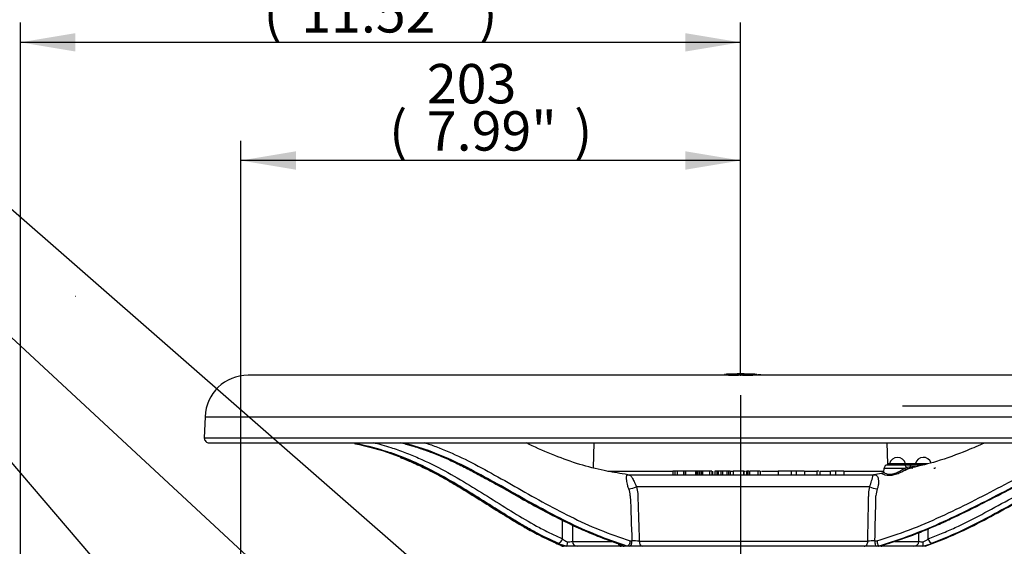
# Model space of a CAD drawing. Units: millimetres. Extents: x 0 to 594, y 0 to 420.
# Drawn here: x 298 to 378, y 216 to 259 of the extents above; entities that cross this region are included whole.
import ezdxf
from ezdxf import colors
from ezdxf.entities.mleader import LeaderData, LeaderLine
from ezdxf.enums import TextEntityAlignment as Align
from ezdxf.lldxf.tags import DXFTag
from ezdxf.math import Vec2, Vec3

# ---------------------------------------------------------------- set-up
doc = ezdxf.new("R2010")
doc.units = ezdxf.units.MM
for name, color, linetype in [('Default', 7, 'Continuous'), ('II2-04CAP-STD', 7, 'Continuous'), ('II2-04THW-STD', 7, 'Continuous'), ('PART5', 7, 'Continuous'), ('TSH-1', 7, 'Continuous')]:
    doc.layers.add(name, color=color, linetype=linetype)
doc.styles.add('SEACAD_Arial', font='arial.ttf')
tags = doc.linetypes.add('CENTER2', pattern=[28.575, 19.05, -3.175, 3.175, -3.175]).pattern_tags.tags
tags[10:11] = [DXFTag(74, 4), DXFTag(75, 0), DXFTag(340, '0'), DXFTag(46, 0.0), DXFTag(50, 0.0), DXFTag(44, 0.0), DXFTag(45, 0.0)]
tags[8:9] = [DXFTag(74, 4), DXFTag(75, 0), DXFTag(340, '0'), DXFTag(46, 0.0), DXFTag(50, 0.0), DXFTag(44, 0.0), DXFTag(45, 0.0)]
tags[6:7] = [DXFTag(74, 4), DXFTag(75, 0), DXFTag(340, '0'), DXFTag(46, 0.0), DXFTag(50, 0.0), DXFTag(44, 0.0), DXFTag(45, 0.0)]
tags[4:5] = [DXFTag(74, 4), DXFTag(75, 0), DXFTag(340, '0'), DXFTag(46, 0.0), DXFTag(50, 0.0), DXFTag(44, 0.0), DXFTag(45, 0.0)]
tags = doc.linetypes.add('HIDDEN2', pattern=[4.7625, 3.175, -1.5875]).pattern_tags.tags
tags[6:7] = [DXFTag(74, 4), DXFTag(75, 0), DXFTag(340, '0'), DXFTag(46, 0.0), DXFTag(50, 0.0), DXFTag(44, 0.0), DXFTag(45, 0.0)]
tags[4:5] = [DXFTag(74, 4), DXFTag(75, 0), DXFTag(340, '0'), DXFTag(46, 0.0), DXFTag(50, 0.0), DXFTag(44, 0.0), DXFTag(45, 0.0)]
doc.dimstyles.new('ISO-InstDr', dxfattribs={"dimtxt": 3.2, "dimasz": 4.48, "dimexe": 1.6, "dimexo": 1.6, "dimgap": 0.8, "dimtad": 1, "dimdec": 0, "dimlfac": 5, "dimzin": 0, "dimdsep": 46, "dimtxsty": 'SEACAD_Arial', "dimblk1": '_SE_FILLED', "dimblk2": '_SE_FILLED', "dimsah": 1, "dimcen": 1.6, "dimadec": 0, "dimazin": 0, "dimtfac": 0.5, "dimtofl": 0, "dimtmove": 0, "dimatfit": 3, "dimfxl": 1, "dimtzin": 0, "dimarcsym": 0})

# ---------------------------------------------------------------- blocks, each defined once
blk = doc.blocks.new('SEANNOT_GROUP98')
at = {"layer": 'Default', "color": 7, "linetype": 'CENTER2'}
blk.add_line((356.235, 228.648), (356.235, 88.823), dxfattribs=at)
blk = doc.blocks.new('SE5')
at = {"layer": 'II2-04CAP-STD', "color": 7, "linetype": 'Continuous'}
for p, q in [((356.239, 230.371), (356.239, 230.346)), ((356.239, 230.309), (356.239, 230.222))]:
    blk.add_line(p, q, dxfattribs=at)
for centre, radius, start, end in [((355.623, 234.548), 4.283, 260.57453, 278.26562), ((355.959, 219.425), 10.951, 95.27267, 95.4297), ((355.959, 219.425), 10.951, 94.55013, 94.9805), ((356.257, 206.854), 23.52, 90.05544, 92.84045), ((356.075, 219.31), 11.063, 89.1491, 94.38325), ((356.212, 206.854), 23.52, 87.14481, 89.94456), ((356.398, 219.273), 11.099, 86.17787, 90.81976), ((356.17, 194.438), 35.908, 88.48401, 89.88896), ((356.857, 234.524), 4.26, 261.6628, 279.45221), ((356.398, 219.273), 11.099, 85.60283, 86.17787), ((357.245, 230.24), 0.1, 87.46901, 105.9448), ((356.516, 219.459), 10.917, 84.53703, 85.42633), ((356.222, 206.936), 23.413, 85.75741, 86.15606)]:
    blk.add_arc(centre, radius, start, end, dxfattribs=at)
for centre, major_axis, ratio, start_param, end_param in [((357.59, 230.224), (0.1, 0.0002), 0.999567, 0.550629, 1.510103), ((357.785, 230.196), (-0.0067, -0.0998), 0.000173, 3.095151, 3.785163), ((357.946, 230.185), (-0.0074, -0.0997), 0.000176, 3.09519, 3.556776)]:
    blk.add_ellipse(centre, major_axis=major_axis, ratio=ratio, start_param=start_param, end_param=end_param, dxfattribs=at)
for points, knots in [([(356.239, 230.347), (356.137, 230.347), (356.035, 230.346), (355.882, 230.344), (355.831, 230.343), (355.729, 230.342), (355.678, 230.341), (355.577, 230.339), (355.526, 230.337), (355.452, 230.336), (355.428, 230.335), (355.38, 230.334), (355.357, 230.334), (355.317, 230.334), (355.298, 230.334), (355.276, 230.334), (355.27, 230.335), (355.259, 230.335), (355.253, 230.335), (355.241, 230.336), (355.237, 230.337), (355.233, 230.338), (355.232, 230.339), (355.23, 230.339), (355.229, 230.34), (355.229, 230.34)], [0, 0, 0, 0, 0.25, 0.25, 0.375, 0.375, 0.5, 0.5, 0.625, 0.625, 0.6875, 0.6875, 0.75, 0.75, 0.8125, 0.8125, 0.84375, 0.84375, 0.875, 0.875, 0.9375, 0.9375, 0.96875, 0.96875, 1, 1, 1, 1]), ([(357.249, 230.34), (357.249, 230.339), (357.249, 230.339), (357.247, 230.338), (357.246, 230.338), (357.242, 230.337), (357.238, 230.336), (357.222, 230.335), (357.21, 230.334), (357.182, 230.334), (357.164, 230.334), (357.124, 230.334), (357.103, 230.334), (357.056, 230.335), (357.031, 230.335), (356.957, 230.337), (356.905, 230.338), (356.803, 230.34), (356.752, 230.341), (356.65, 230.343), (356.598, 230.344), (356.445, 230.346), (356.342, 230.347), (356.239, 230.347)], [0, 0, 0, 0, 0.03125, 0.03125, 0.0625, 0.0625, 0.125, 0.125, 0.1875, 0.1875, 0.25, 0.25, 0.3125, 0.3125, 0.375, 0.375, 0.5, 0.5, 0.625, 0.625, 0.75, 0.75, 1, 1, 1, 1]), ([(357.22, 230.335), (357.22, 230.335), (357.214, 230.335), (357.179, 230.334), (357.144, 230.334), (357.12, 230.334)], [0.3711781, 0.3711781, 0.3711781, 0.3711781, 0.5461483, 0.7460372, 1, 1, 1, 1]), ([(357.791, 230.296), (357.791, 230.296), (357.769, 230.298), (357.719, 230.301), (357.665, 230.306), (357.64, 230.309), (357.632, 230.31)], [0, 0, 0, 0, 0.0014346, 0.1840224, 0.3672807, 0.5028412, 0.5028412, 0.5028412, 0.5028412])]:
    blk.add_open_spline(points, degree=3, knots=knots, dxfattribs=at)
at = {"layer": 'II2-04THW-STD', "color": 7, "linetype": 'Continuous'}
for p, q in [((396.235, 230.276), (316.235, 230.276)), ((312.737, 226.898), (312.677, 225.19)), ((312.737, 226.898), (399.733, 226.898)), ((312.677, 225.19), (399.792, 225.19)), ((313.077, 224.776), (318.679, 224.776)), ((318.679, 224.776), (318.798, 224.776)), ((318.798, 224.776), (323.496, 224.776)), ((323.496, 224.776), (323.654, 224.776)), ((323.655, 224.776), (323.654, 224.776)), ((323.655, 224.776), (393.428, 224.776)), ((324.866, 224.727), (324.952, 224.709)), ((329.062, 224.709), (328.997, 224.727)), ((344.323, 224.776), (344.252, 222.755)), ((368.206, 223.076), (368.146, 224.776)), ((328.976, 224.688), (329.033, 224.674)), ((345.45, 222.466), (350.741, 222.466)), ((350.883, 222.476), (350.741, 222.476)), ((350.741, 222.476), (350.741, 222.176)), ((351.079, 222.476), (350.883, 222.476)), ((350.883, 222.476), (350.883, 222.176)), ((351.586, 222.476), (351.079, 222.476)), ((351.079, 222.476), (351.079, 222.176)), ((351.636, 222.476), (351.586, 222.476)), ((351.586, 222.476), (351.586, 222.176)), ((351.636, 222.476), (351.636, 222.176)), ((351.754, 222.476), (351.636, 222.476)), ((352.581, 222.476), (351.754, 222.476)), ((351.754, 222.476), (351.754, 222.176)), ((352.621, 222.476), (352.581, 222.476)), ((352.581, 222.476), (352.581, 222.176)), ((352.621, 222.476), (352.621, 222.176)), ((352.668, 222.476), (352.621, 222.476)), ((352.708, 222.476), (352.668, 222.476)), ((352.668, 222.476), (352.668, 222.176)), ((352.708, 222.476), (352.708, 222.176)), ((352.854, 222.476), (352.708, 222.476)), ((352.894, 222.476), (352.854, 222.476)), ((352.854, 222.476), (352.854, 222.176)), ((353.044, 222.476), (352.894, 222.476)), ((352.894, 222.476), (352.894, 222.176)), ((353.148, 222.476), (353.044, 222.476)), ((353.044, 222.476), (353.044, 222.176)), ((353.705, 222.476), (353.148, 222.476)), ((353.148, 222.476), (353.148, 222.176)), ((353.894, 222.476), (353.705, 222.476)), ((353.705, 222.476), (353.705, 222.176)), ((353.894, 222.476), (353.894, 222.176)), ((353.982, 222.176), (353.982, 222.476)), ((354.3, 222.476), (354.154, 222.476)), ((354.154, 222.476), (354.154, 222.176)), ((354.402, 222.476), (354.3, 222.476)), ((354.3, 222.476), (354.3, 222.176)), ((354.633, 222.476), (354.402, 222.476)), ((354.402, 222.476), (354.402, 222.176)), ((354.768, 222.476), (354.633, 222.476)), ((354.633, 222.476), (354.633, 222.176)), ((355.108, 222.476), (354.768, 222.476)), ((354.768, 222.476), (354.768, 222.176)), ((355.255, 222.476), (355.108, 222.476)), ((355.108, 222.476), (355.108, 222.176)), ((355.375, 222.476), (355.255, 222.476)), ((355.255, 222.476), (355.255, 222.176)), ((355.375, 222.476), (355.375, 222.176)), ((355.375, 222.466), (355.624, 222.466)), ((356.489, 222.476), (355.624, 222.476)), ((355.624, 222.476), (355.624, 222.176)), ((356.467, 222.476), (356.467, 222.176)), ((356.467, 222.466), (356.629, 222.466)), ((356.489, 222.476), (356.489, 222.176)), ((356.489, 222.476), (356.489, 222.476)), ((356.489, 222.476), (356.489, 222.176)), ((356.815, 222.476), (356.715, 222.476)), ((356.715, 222.476), (356.715, 222.176)), ((356.967, 222.476), (356.815, 222.476)), ((356.815, 222.476), (356.815, 222.176)), ((356.967, 222.476), (356.967, 222.176)), ((357.641, 222.476), (357.01, 222.476)), ((357.832, 222.476), (357.641, 222.476)), ((357.641, 222.476), (357.641, 222.176)), ((357.668, 222.476), (357.668, 222.514)), ((357.832, 222.476), (357.832, 222.176)), ((357.923, 222.466), (359.228, 222.466)), ((359.299, 222.514), (359.299, 222.176)), ((360.379, 222.476), (359.299, 222.476)), ((360.753, 222.476), (360.378, 222.476)), ((360.379, 222.176), (360.379, 222.514)), ((361.429, 222.476), (360.753, 222.476)), ((360.753, 222.476), (360.753, 222.176)), ((361.32, 222.514), (361.32, 222.476)), ((361.429, 222.476), (361.429, 222.176)), ((361.484, 222.476), (362.467, 222.476)), ((362.595, 222.476), (362.421, 222.476)), ((362.467, 222.176), (362.467, 222.514)), ((362.684, 222.476), (363.539, 222.476)), ((362.684, 222.476), (362.684, 222.176)), ((363.539, 222.176), (363.539, 222.514)), ((363.936, 222.476), (363.577, 222.476)), ((364.628, 222.476), (363.936, 222.476)), ((363.936, 222.476), (363.936, 222.176)), ((364.628, 222.476), (364.628, 222.176)), ((364.628, 222.466), (367.859, 222.466)), ((367.88, 222.702), (367.854, 222.409)), ((369.539, 222.702), (367.88, 222.702)), ((368.181, 222.976), (368.179, 222.976)), ((369.642, 223.076), (368.18, 223.076)), ((368.18, 223.076), (368.18, 222.976)), ((369.642, 222.976), (368.181, 222.976)), ((369.539, 222.702), (369.701, 222.761)), ((369.622, 223.096), (369.667, 223.096)), ((371.435, 223.076), (369.642, 223.076)), ((369.642, 223.076), (369.642, 222.976)), ((371.025, 222.976), (369.642, 222.976)), ((369.667, 223.096), (369.667, 223.076)), ((369.667, 223.096), (370.658, 223.096)), ((369.852, 222.66), (369.673, 222.575)), ((370.658, 223.096), (370.658, 223.076)), ((370.658, 223.096), (370.933, 223.096)), ((370.933, 223.096), (370.933, 223.076)), ((371.928, 222.729), (371.97, 222.723)), ((371.997, 222.761), (372.028, 222.702)), ((347.18, 222.176), (366.994, 222.176)), ((366.993, 222.176), (367.021, 222.176)), ((367.786, 222.305), (367.08, 222.186)), ((366.727, 221.211), (347.776, 221.211)), ((342.581, 216.762), (345.787, 216.762)), ((347.256, 216.806), (347.411, 216.806)), ((348.01, 216.79), (366.56, 216.79)), ((367.142, 216.806), (367.308, 216.806)), ((368.75, 216.762), (370.707, 216.762)), ((341.844, 216.377), (341.857, 216.376)), ((342.11, 216.376), (341.857, 216.376)), ((342.949, 216.376), (342.11, 216.376)), ((346.53, 216.376), (342.949, 216.376)), ((346.687, 216.376), (346.53, 216.376)), ((346.766, 216.376), (346.778, 216.376)), ((347.026, 216.376), (346.77, 216.376)), ((347.026, 216.376), (347.036, 216.377)), ((347.236, 216.376), (347.026, 216.376)), ((348.233, 216.376), (347.236, 216.376)), ((366.281, 216.376), (348.233, 216.376)), ((367.249, 216.376), (366.281, 216.376)), ((367.475, 216.376), (367.249, 216.376)), ((367.468, 216.377), (367.475, 216.376)), ((367.661, 216.376), (367.475, 216.376)), ((370.316, 216.376), (367.719, 216.376)), ((370.046, 216.362), (370.046, 216.376)), ((371.041, 216.376), (370.316, 216.376)), ((371.224, 216.376), (371.041, 216.376)), ((371.224, 216.376), (371.234, 216.377))]:
    blk.add_line(p, q, dxfattribs=at)
for centre, radius, start, end in [((316.235, 226.776), 3.5, 90, 178), ((313.077, 225.176), 0.4, 178, 270), ((325.631, 227.43), 2.786, 252.14607, 259.98041), ((327.659, 219.25), 5.605, 75.93978, 80.49864), ((368.98, 222.94), 0.66, 11.89159, 168.10841), ((371.081, 222.94), 0.66, 18.75262, 166.32798), ((367.717, 222.419), 0.137, 285.68748, 358.09302), ((368.179, 222.676), 0.3, 90, 175), ((370.082, 221.324), 1.487, 89.53467, 104.82044), ((370.168, 221.937), 0.788, 94.19887, 113.62198), ((370.958, 207.195), 15.64, 91.97556, 93.16836), ((371.913, 195.748), 27.036, 93.56284, 93.82486), ((371.73, 222.676), 0.3, 6.98586, 13.1417), ((347.19, 222.776), 0.6, 261.08207, 269.99482), ((360.054, 223.605), 7.089, 340.26825, 348.37469), ((366.961, 222.774), 0.598, 272.24506, 278.18014), ((345.299, 220.327), 1.983, 4.51268, 20.68913), ((369.431, 220.332), 2.205, 161.6128, 176.06947), ((2333.407, 292.2), 1987.426, 182.067973, 182.174042), ((-1619.416, 267.2), 1987.197, 358.546879, 358.652923), ((-2638.578, 256.161), 3010.307, 359.254111, 359.270032), ((342.727, 218.088), 1.467, 229.47187, 247.06685), ((344.331, 216.425), 2.198, 171.84289, 181.0995), ((342.195, 219.667), 2.93, 269.24157, 277.5761), ((347.369, 204.168), 12.639, 87.09189, 89.80855), ((367.143, 206.338), 10.468, 90.00742, 93.19163), ((281.53, 219.864), 89.231, 358.00768, 358.47443), ((371.007, 218.456), 1.72, 259.95043, 272.0527), ((370.217, 218.664), 2.107, 293.84999, 306.62032), ((343.069, 220.529), 4.25, 246.83653, 257.29796), ((341.849, 216.776), 0.4, 227.55513, 270), ((345.734, 214.976), 1.712, 55.26323, 73.97761), ((346.787, 216.753), 0.378, 225.82017, 258.20263), ((346.776, 216.704), 0.328, 258.34884, 269.02725), ((367.651, 216.644), 0.267, 271.9761, 283.01212), ((369.461, 212.836), 3.955, 106.82089, 116.24957), ((367.622, 216.733), 0.361, 284.30705, 299.76711), ((369.398, 213.094), 3.687, 106.84039, 115.63531), ((369.5, 222.73), 6.529, 283.56072, 290.67992)]:
    blk.add_arc(centre, radius, start, end, dxfattribs=at)
for centre, major_axis, ratio, start_param, end_param in [((325.212, 225.08), (-0.085, -0.391), 0.444928, 0.105186, 0.783631), ((329.054, 225.12), (0.111, 0.384), 0.741215, 3.327308, 3.857873), ((329.119, 225.102), (0.103, 0.387), 0.676322, 3.311747, 3.912894), ((329.079, 225.08), (0.103, 0.386), 0.676393, 3.150611, 3.311903), ((369.475, 222.676), (0, 0.3), 0.787388, 5.000075, 6.283185), ((369.632, 222.715), (-0.068, 0.134), 0.603517, 1.368963, 2.84246), ((369.815, 222.804), (-0.06, 0.137), 0.806164, 1.526914, 2.941037), ((369.873, 222.676), (0, 0.3), 0.821674, 5.17742, 6.283185), ((370.204, 222.878), (-0.009, 0.15), 0.830906, 1.984682, 3.11038), ((371.952, 222.878), (0.019, 0.149), 0.96192, 3.107782, 3.476849), ((347.18, 222.776), (0, 0.6), 0.984591, 2.972464, 3.141593), ((366.994, 222.776), (0, 0.6), 0.936236, 3.141593, 3.310722), ((347.43, 221.232), (-0.576, -0.169), 0.23404, 1.003507, 2.146601), ((367.157, 221.232), (0.583, -0.142), 0.28005, 3.953424, 5.096518), ((341.497, 217.002), (-0.164, -0.365), 0.678962, 0.241616, 1.789994), ((342.949, 216.776), (0, -0.4), 0.92171, 4.747296, 6.283185), ((347.236, 216.776), (0, 0.4), 0.441209, 3.141593, 4.787874), ((348.233, 216.776), (0, 0.4), 0.556234, 1.53589, 3.141593), ((366.281, 216.776), (0, 0.4), 0.698346, 3.141593, 4.747296), ((367.249, 216.776), (0, 0.4), 0.270355, 1.495232, 3.141593), ((370.316, 216.776), (0, -0.4), 0.976956, 0, 1.53589), ((371.694, 217.002), (0.144, -0.373), 0.545626, 4.582447, 6.130936), ((346.306, 217.002), (0.132, 0.378), 0.404397, 3.135782, 3.336787), ((346.53, 216.776), (0, -0.4), 0.673324, 5.249324, 6.283185), ((367.719, 216.776), (0, -0.4), 0.796769, 0, 0.6779), ((368.205, 217.002), (-0.124, 0.38), 0.240305, 3.008294, 3.141231)]:
    blk.add_ellipse(centre, major_axis=major_axis, ratio=ratio, start_param=start_param, end_param=end_param, dxfattribs=at)
for points, knots in [([(326.386, 224.81), (326.871, 224.688), (327.347, 224.553), (328.206, 224.281), (328.59, 224.146), (329.346, 223.858), (329.717, 223.704), (331.542, 222.898), (332.906, 222.13), (335.529, 220.542), (336.789, 219.721), (338.662, 218.586), (339.283, 218.224), (340.216, 217.723), (340.528, 217.564), (341.151, 217.259), (341.462, 217.113), (341.774, 216.973)], [0.05055, 0.05055, 0.05055, 0.05055, 0.125, 0.125, 0.1875, 0.1875, 0.25, 0.25, 0.5, 0.5, 0.75, 0.75, 0.875, 0.875, 0.9375, 0.9375, 1, 1, 1, 1]), ([(330.554, 224.797), (330.862, 224.698), (331.17, 224.592), (332.181, 224.215), (332.883, 223.908), (335.001, 222.885), (336.428, 222.072), (339.359, 220.405), (340.86, 219.553), (343.191, 218.403), (343.982, 218.04), (345.598, 217.382), (346.423, 217.084), (347.256, 216.806)], [0.0697269, 0.0697269, 0.0697269, 0.0697269, 0.125, 0.125, 0.25, 0.25, 0.5, 0.5, 0.75, 0.75, 0.875, 0.875, 1, 1, 1, 1]), ([(347.081, 222.185), (346.457, 222.285), (345.324, 222.473), (343.373, 222.933), (341.353, 223.63), (339.831, 224.291), (338.983, 224.691), (338.821, 224.769)], [0, 0, 0, 0, 0.0727018, 0.1565889, 0.2454861, 0.3397991, 0.3622137, 0.3622137, 0.3622137, 0.3622137]), ([(367.308, 216.806), (368.198, 217.084), (369.08, 217.382), (370.812, 218.04), (371.662, 218.403), (374.174, 219.553), (375.802, 220.405), (379.013, 222.072), (380.594, 222.885), (382.973, 223.908), (383.767, 224.215), (384.92, 224.592), (385.274, 224.698), (385.626, 224.797)], [0, 0, 0, 0, 0.125, 0.125, 0.25, 0.25, 0.5, 0.5, 0.75, 0.75, 0.875, 0.875, 0.9302743, 0.9302743, 0.9302743, 0.9302743]), ([(376.07, 224.764), (375.596, 224.556), (374.309, 224.011), (372.296, 223.261), (370.863, 222.92), (370.118, 222.746)], [0.726271, 0.726271, 0.726271, 0.726271, 0.7943356, 0.9095246, 1, 1, 1, 1]), ([(371.473, 216.973), (371.838, 217.114), (372.203, 217.26), (372.929, 217.565), (373.292, 217.725), (374.376, 218.226), (375.096, 218.588), (377.257, 219.725), (378.699, 220.548), (381.678, 222.145), (383.206, 222.915), (385.213, 223.717), (385.619, 223.87), (386.442, 224.156), (386.859, 224.289), (387.704, 224.536), (388.132, 224.649), (388.564, 224.754)], [0, 0, 0, 0, 0.0625, 0.0625, 0.125, 0.125, 0.25, 0.25, 0.5, 0.5, 0.75, 0.75, 0.8125, 0.8125, 0.875, 0.875, 0.937397, 0.937397, 0.937397, 0.937397]), ([(324.952, 224.709), (325.803, 224.525), (326.64, 224.308), (327.855, 223.917), (328.251, 223.775), (328.64, 223.623)], [0, 0, 0, 0, 0.125, 0.125, 0.1873032, 0.1873032, 0.1873032, 0.1873032]), ([(341.397, 216.622), (340.778, 216.9), (340.16, 217.2), (339.235, 217.695), (338.927, 217.868), (338.311, 218.224), (338.003, 218.407), (336.458, 219.346), (335.214, 220.163), (333.269, 221.355), (332.607, 221.747), (331.246, 222.495), (330.546, 222.851), (329.457, 223.34), (329.087, 223.495), (328.333, 223.787), (327.948, 223.923), (326.771, 224.3), (325.966, 224.509), (325.146, 224.687)], [0, 0, 0, 0, 0.125, 0.125, 0.1875, 0.1875, 0.25, 0.25, 0.5, 0.5, 0.625, 0.625, 0.75, 0.75, 0.8125, 0.8125, 0.875, 0.875, 1, 1, 1, 1]), ([(329.021, 224.687), (329.69, 224.507), (330.362, 224.297), (331.372, 223.922), (331.709, 223.787), (332.385, 223.497), (332.723, 223.343), (333.743, 222.856), (334.427, 222.501), (335.807, 221.755), (336.504, 221.363), (338.62, 220.171), (340.065, 219.352), (342.31, 218.223), (343.071, 217.863), (344.619, 217.201), (345.408, 216.9), (346.206, 216.622)], [0, 0, 0, 0, 0.125, 0.125, 0.1875, 0.1875, 0.25, 0.25, 0.375, 0.375, 0.5, 0.5, 0.75, 0.75, 0.875, 0.875, 1, 1, 1, 1]), ([(329.033, 224.674), (329.076, 224.663), (329.439, 224.573), (330.176, 224.344), (331.189, 223.991), (332.204, 223.571), (333.257, 223.082), (334.361, 222.522), (335.568, 221.87), (336.919, 221.113), (338.459, 220.241), (340.095, 219.337), (341.705, 218.502), (343.192, 217.793), (344.628, 217.191), (345.656, 216.8), (346.157, 216.634), (346.182, 216.626)], [0, 0, 0, 0, 0.007498, 0.074087, 0.135328, 0.200004, 0.262771, 0.32943, 0.401548, 0.481101, 0.570862, 0.673049, 0.763503, 0.842672, 0.91766, 0.996467, 1, 1, 1, 1]), ([(347.036, 216.377), (346.198, 216.655), (345.368, 216.954), (343.742, 217.612), (342.945, 217.974), (340.597, 219.122), (339.083, 219.973), (336.128, 221.639), (334.689, 222.453), (332.558, 223.477), (331.853, 223.785), (330.446, 224.308), (329.75, 224.525), (329.062, 224.709)], [0, 0, 0, 0, 0.125, 0.125, 0.25, 0.25, 0.5, 0.5, 0.75, 0.75, 0.875, 0.875, 1, 1, 1, 1]), ([(387.246, 224.709), (386.45, 224.525), (385.649, 224.308), (384.043, 223.785), (383.244, 223.477), (380.851, 222.453), (379.258, 221.639), (376.021, 219.973), (374.38, 219.122), (371.849, 217.974), (370.994, 217.612), (369.25, 216.954), (368.363, 216.655), (367.468, 216.377)], [0, 0, 0, 0, 0.125, 0.125, 0.25, 0.25, 0.5, 0.5, 0.75, 0.75, 0.875, 0.875, 1, 1, 1, 1]), ([(368.316, 216.622), (369.168, 216.9), (370.011, 217.2), (371.255, 217.695), (371.666, 217.868), (372.484, 218.224), (372.89, 218.407), (374.904, 219.346), (376.469, 220.163), (378.788, 221.355), (379.556, 221.747), (381.09, 222.495), (381.855, 222.851), (383.006, 223.34), (383.39, 223.495), (384.161, 223.787), (384.547, 223.923), (385.709, 224.3), (386.48, 224.509), (387.247, 224.687)], [0, 0, 0, 0, 0.125, 0.125, 0.1875, 0.1875, 0.25, 0.25, 0.5, 0.5, 0.625, 0.625, 0.75, 0.75, 0.8125, 0.8125, 0.875, 0.875, 1, 1, 1, 1]), ([(371.234, 216.377), (371.991, 216.655), (372.746, 216.954), (374.245, 217.612), (374.988, 217.974), (377.214, 219.122), (378.697, 219.973), (381.748, 221.639), (383.312, 222.453), (385.796, 223.477), (386.648, 223.785), (388.41, 224.308), (389.314, 224.525), (390.228, 224.709)], [0, 0, 0, 0, 0.125, 0.125, 0.25, 0.25, 0.5, 0.5, 0.75, 0.75, 0.875, 0.875, 1, 1, 1, 1]), ([(390.058, 224.687), (389.167, 224.507), (388.296, 224.297), (387.027, 223.922), (386.611, 223.787), (385.792, 223.497), (385.388, 223.343), (384.194, 222.856), (383.42, 222.501), (381.903, 221.755), (381.161, 221.363), (378.963, 220.171), (377.538, 219.352), (375.398, 218.223), (374.684, 217.863), (373.25, 217.201), (372.529, 216.9), (371.805, 216.622)], [0, 0, 0, 0, 0.125, 0.125, 0.1875, 0.1875, 0.25, 0.25, 0.375, 0.375, 0.5, 0.5, 0.75, 0.75, 0.875, 0.875, 1, 1, 1, 1]), ([(328.582, 223.596), (328.936, 223.455), (329.631, 223.177), (330.804, 222.624), (332.048, 221.973), (333.324, 221.231), (334.719, 220.367), (336.162, 219.452), (337.576, 218.571), (338.836, 217.831), (340.017, 217.199), (341.012, 216.724), (341.567, 216.485), (341.78, 216.394)], [0, 0, 0, 0, 0.064159, 0.149013, 0.238105, 0.332085, 0.432184, 0.557633, 0.67041, 0.769279, 0.858555, 0.954028, 1, 1, 1, 1]), ([(328.64, 223.623), (329.031, 223.47), (329.415, 223.307), (331.296, 222.453), (332.696, 221.639), (335.394, 219.973), (336.69, 219.122), (338.619, 217.974), (339.26, 217.612), (340.549, 216.954), (341.197, 216.655), (341.844, 216.377)], [0.1873032, 0.1873032, 0.1873032, 0.1873032, 0.25, 0.25, 0.5, 0.5, 0.75, 0.75, 0.875, 0.875, 1, 1, 1, 1]), ([(369.673, 222.575), (369.564, 222.523), (369.448, 222.463), (369.196, 222.343), (369.062, 222.283), (368.789, 222.186), (368.646, 222.148), (368.372, 222.112), (368.244, 222.113), (367.913, 222.156), (367.768, 222.229), (367.729, 222.275), (367.73, 222.281), (367.74, 222.284)], [0, 0, 0, 0, 0.125, 0.125, 0.25, 0.25, 0.375, 0.375, 0.5, 0.5, 0.75, 0.75, 0.8218287, 0.8218287, 0.8218287, 0.8218287]), ([(367.854, 222.408), (367.854, 222.405), (367.855, 222.401), (367.878, 222.359), (367.994, 222.28), (368.281, 222.226), (368.397, 222.221), (368.644, 222.258), (368.772, 222.299), (369.014, 222.402), (369.131, 222.464), (369.347, 222.588), (369.447, 222.649), (369.539, 222.702)], [0.222017, 0.222017, 0.222017, 0.222017, 0.25, 0.25, 0.5, 0.5, 0.625, 0.625, 0.75, 0.75, 0.875, 0.875, 1, 1, 1, 1]), ([(347.154, 221.028), (347.12, 221.117), (347.092, 221.205), (347.046, 221.375), (347.028, 221.458), (346.999, 221.61), (346.99, 221.679), (346.98, 221.773), (346.978, 221.803), (346.974, 221.859), (346.973, 221.886), (346.972, 221.96), (346.974, 222.001), (346.981, 222.072), (346.987, 222.101), (347.003, 222.146), (347.012, 222.162), (347.031, 222.177), (347.038, 222.181), (347.056, 222.185), (347.066, 222.186), (347.081, 222.185)], [0, 0, 0, 0, 0.125, 0.125, 0.25, 0.25, 0.375, 0.375, 0.4375, 0.4375, 0.5, 0.5, 0.625, 0.625, 0.75, 0.75, 0.875, 0.875, 0.9375, 0.9375, 1, 1, 1, 1]), ([(347.18, 222.176), (347.183, 222.176), (347.19, 222.175), (347.206, 222.169), (347.215, 222.166), (347.243, 222.151), (347.265, 222.137), (347.309, 222.099), (347.332, 222.075), (347.379, 222.018), (347.402, 221.984), (347.452, 221.905), (347.478, 221.86), (347.53, 221.759), (347.557, 221.703), (347.599, 221.61), (347.614, 221.577), (347.644, 221.509), (347.659, 221.475), (347.706, 221.367), (347.739, 221.291), (347.776, 221.211)], [0, 0, 0, 0, 0.0625, 0.0625, 0.125, 0.125, 0.25, 0.25, 0.375, 0.375, 0.5, 0.5, 0.625, 0.625, 0.75, 0.75, 0.8125, 0.8125, 0.875, 0.875, 1, 1, 1, 1]), ([(367.05, 222.182), (367.048, 222.182), (367.047, 222.182), (367.043, 222.182), (367.043, 222.182), (367.052, 222.183), (367.068, 222.184), (367.089, 222.185)], [0.1783761, 0.1783761, 0.1783761, 0.1783761, 0.25, 0.25, 0.5, 0.5, 1, 1, 1, 1]), ([(367.089, 222.185), (367.112, 222.186), (367.131, 222.185), (367.165, 222.181), (367.181, 222.177), (367.226, 222.162), (367.253, 222.145), (367.302, 222.1), (367.324, 222.072), (367.364, 222), (367.382, 221.958), (367.403, 221.885), (367.41, 221.858), (367.42, 221.802), (367.425, 221.772), (367.435, 221.677), (367.437, 221.608), (367.432, 221.494), (367.429, 221.454), (367.42, 221.373), (367.414, 221.331), (367.39, 221.204), (367.368, 221.117), (367.339, 221.028)], [0, 0, 0, 0, 0.0625, 0.0625, 0.125, 0.125, 0.25, 0.25, 0.375, 0.375, 0.5, 0.5, 0.5625, 0.5625, 0.625, 0.625, 0.75, 0.75, 0.8125, 0.8125, 0.875, 0.875, 1, 1, 1, 1]), ([(367.74, 222.284), (367.748, 222.287), (367.761, 222.287), (367.78, 222.286), (367.782, 222.286), (367.783, 222.286)], [0.82182871, 0.82182871, 0.82182871, 0.82182871, 0.875, 0.875, 0.87845358, 0.87845358, 0.87845358, 0.87845358]), ([(347.776, 221.211), (347.826, 221.034), (347.859, 220.854), (347.88, 220.625), (347.883, 220.579), (347.886, 220.487), (347.888, 220.441), (347.892, 220.302), (347.895, 220.21), (347.91, 219.748), (347.923, 219.378), (347.96, 218.269), (347.985, 217.53), (348.01, 216.79)], [0, 0, 0, 0, 0.125, 0.125, 0.15625, 0.15625, 0.1875, 0.1875, 0.25, 0.25, 0.5, 0.5, 1, 1, 1, 1]), ([(366.56, 216.79), (366.576, 217.53), (366.592, 218.269), (366.616, 219.378), (366.624, 219.748), (366.633, 220.21), (366.635, 220.302), (366.638, 220.441), (366.638, 220.487), (366.641, 220.579), (366.643, 220.625), (366.659, 220.854), (366.686, 221.034), (366.727, 221.211)], [0, 0, 0, 0, 0.5, 0.5, 0.75, 0.75, 0.8125, 0.8125, 0.84375, 0.84375, 0.875, 0.875, 1, 1, 1, 1]), ([(347.256, 216.806), (347.251, 216.754), (347.241, 216.699), (347.213, 216.599), (347.195, 216.552), (347.165, 216.493), (347.154, 216.474), (347.131, 216.442), (347.12, 216.428), (347.096, 216.405), (347.084, 216.395), (347.06, 216.382), (347.048, 216.378), (347.036, 216.377)], [0, 0, 0, 0, 0.25, 0.25, 0.5, 0.5, 0.625, 0.625, 0.75, 0.75, 0.875, 0.875, 1, 1, 1, 1]), ([(367.308, 216.806), (367.315, 216.754), (367.324, 216.699), (367.347, 216.599), (367.361, 216.552), (367.383, 216.493), (367.391, 216.474), (367.406, 216.442), (367.414, 216.428), (367.43, 216.405), (367.438, 216.395), (367.453, 216.382), (367.461, 216.378), (367.468, 216.377)], [0, 0, 0, 0, 0.25, 0.25, 0.5, 0.5, 0.625, 0.625, 0.75, 0.75, 0.875, 0.875, 1, 1, 1, 1]), ([(371.031, 216.383), (371.04, 216.391), (371.048, 216.405), (371.061, 216.447), (371.067, 216.474), (371.073, 216.538), (371.075, 216.574), (371.075, 216.652), (371.072, 216.695), (371.069, 216.737)], [0, 0, 0, 0, 0.25, 0.25, 0.5, 0.5, 0.75, 0.75, 1, 1, 1, 1]), ([(341.844, 216.377), (341.825, 216.378), (341.807, 216.382), (341.786, 216.39), (341.783, 216.391), (341.779, 216.393)], [0, 0, 0, 0, 0.125, 0.125, 0.1491339, 0.1491339, 0.1491339, 0.1491339]), ([(346.173, 216.625), (346.187, 216.62), (346.269, 216.592), (346.397, 216.541), (346.502, 216.49), (346.535, 216.471), (346.539, 216.467), (346.539, 216.467)], [0, 0, 0, 0, 0.0561901, 0.3907471, 0.6505138, 0.8230637, 0.872363, 0.872363, 0.872363, 0.872363])]:
    blk.add_open_spline(points, degree=3, knots=knots, dxfattribs=at)
for points in [[(347.081, 222.185), (347.089, 222.184), (347.096, 222.184), (347.099, 222.183)], [(341.774, 216.973), (341.777, 217.473), (341.779, 217.974), (341.782, 218.474)], [(342.585, 218.094), (342.583, 217.65), (342.582, 217.206), (342.581, 216.762)], [(342.11, 216.376), (342.125, 216.376), (342.135, 216.378), (342.134, 216.383)], [(371.031, 216.383), (371.025, 216.378), (371.03, 216.376), (371.041, 216.376)]]:
    blk.add_open_spline(points, degree=3, dxfattribs=at)
at = {"layer": 'PART5', "color": 7, "linetype": 'HIDDEN2'}
blk.add_line((302.182, 236.7), (302.207, 236.7), dxfattribs=at)
blk = doc.blocks.new('DMBLK422')
at = {"layer": 'Default', "linetype": 'Continuous'}
for points in [[(428.131, 225.796), (427.384, 230.276), (426.638, 225.796)], [(428.131, 176.456), (426.638, 176.456), (427.384, 171.976)]]:
    blk.add_hatch(color=7, dxfattribs=at).paths.add_polyline_path(points)
at = {"layer": 'Default', "color": 7, "linetype": 'Continuous'}
for p, q in [((397.835, 230.276), (428.984, 230.276)), ((427.384, 171.976), (427.384, 230.276)), ((375.735, 171.976), (428.984, 171.976))]:
    blk.add_line(p, q, dxfattribs=at)
at = {"layer": 'Default', "color": 7, "linetype": 'Continuous', "style": 'SEACAD_Arial'}
for s, p in [(')', (423.384, 209.161)), ('11.48"', (423.384, 194.691)), ('292', (419.544, 194.691)), ('(', (423.384, 191.631))]:
    blk.add_text(s, height=3.2, rotation=90, dxfattribs=at).set_placement(p, align=Align.TOP_LEFT)
blk = doc.blocks.new('_SE_FILLED')
at = {"color": 0}
blk.add_line((0, 0), (-1, 0), dxfattribs=at)
blk.add_solid([(0, 0), (-1, -0.1665), (-1, 0.1665), (0, 0)], dxfattribs=at)
blk = doc.blocks.new('DMBLK431')
at = {"layer": 'Default', "linetype": 'Continuous'}
for points in [[(302.215, 258.069), (297.735, 257.322), (302.215, 256.575)], [(351.755, 258.069), (351.755, 256.575), (356.235, 257.322)]]:
    blk.add_hatch(color=7, dxfattribs=at).paths.add_polyline_path(points)
at = {"layer": 'Default', "color": 7, "linetype": 'Continuous'}
for p, q in [((297.735, 214.176), (297.735, 258.922)), ((356.235, 230.248), (356.235, 258.922)), ((356.235, 257.322), (297.735, 257.322))]:
    blk.add_line(p, q, dxfattribs=at)
at = {"layer": 'Default', "color": 7, "linetype": 'Continuous', "style": 'SEACAD_Arial'}
for s, p in [('293', (320.55, 265.162)), ('(', (317.489, 261.322)), (')', (335.019, 261.322)), ('11.52"', (320.55, 261.322))]:
    blk.add_text(s, height=3.2, dxfattribs=at).set_placement(p, align=Align.TOP_LEFT)
blk = doc.blocks.new('DMBLK432')
at = {"layer": 'Default', "linetype": 'Continuous'}
for points in [[(320.115, 248.469), (315.635, 247.722), (320.115, 246.975)], [(351.755, 248.469), (351.755, 246.975), (356.235, 247.722)]]:
    blk.add_hatch(color=7, dxfattribs=at).paths.add_polyline_path(points)
at = {"layer": 'Default', "color": 7, "linetype": 'Continuous'}
for p, q in [((315.635, 174.376), (315.635, 249.322)), ((356.235, 230.248), (356.235, 249.322)), ((356.235, 247.722), (315.635, 247.722))]:
    blk.add_line(p, q, dxfattribs=at)
at = {"layer": 'Default', "color": 7, "linetype": 'Continuous', "style": 'SEACAD_Arial'}
for s, p in [('203', (330.752, 255.562)), ('(', (327.691, 251.722)), (')', (342.717, 251.722)), ('7.99"', (330.752, 251.722))]:
    blk.add_text(s, height=3.2, dxfattribs=at).set_placement(p, align=Align.TOP_LEFT)
blk = doc.blocks.new('DMBLK434')
at = {"layer": 'Default', "linetype": 'Continuous'}
for points in [[(418.531, 223.296), (417.784, 227.776), (417.038, 223.296)], [(418.531, 176.456), (417.038, 176.456), (417.784, 171.976)]]:
    blk.add_hatch(color=7, dxfattribs=at).paths.add_polyline_path(points)
at = {"layer": 'Default', "color": 7, "linetype": 'Continuous'}
for p, q in [((369.391, 227.776), (419.384, 227.776)), ((417.784, 171.976), (417.784, 227.776)), ((375.735, 171.976), (419.384, 171.976))]:
    blk.add_line(p, q, dxfattribs=at)
at = {"layer": 'Default', "color": 7, "linetype": 'Continuous', "style": 'SEACAD_Arial'}
for s, p in [(')', (413.784, 207.911)), ('10.98"', (413.784, 193.441)), ('279', (409.944, 193.441)), ('(', (413.784, 190.381))]:
    blk.add_text(s, height=3.2, rotation=90, dxfattribs=at).set_placement(p, align=Align.TOP_LEFT)

msp = doc.modelspace()

# ---------------------------------------------------------------- block references
at = {"layer": 'Default'}
msp.add_blockref('SEANNOT_GROUP98', (0, 0), dxfattribs=at)
at = {"layer": 'TSH-1'}
msp.add_blockref('SE5', (0, 0), dxfattribs=at)

# ---------------------------------------------------------------- dimensions: what is measured, and where the dimension line sits
at = {"layer": 'Default', "color": 7, "linetype": 'Continuous'}
for base, p1, p2, picture, middle in [((297.734702114, 257.322156421), (356.234702114, 228.648397691), (297.734702114, 212.576249453), 'DMBLK431', (326.984702441, 257.322156421)), ((315.635, 247.722), (356.235, 228.648), (315.635, 172.776), 'DMBLK432', (335.935, 247.722))]:
    dim = msp.add_linear_dim(base=base, p1=p1, p2=p2, text='\\A1;<>', dimstyle='ISO-InstDr', override={"dimpost": '\\X'}, dxfattribs=at)
    dim.commit()
    dim.dimension.update_dxf_attribs({"geometry": picture, "text_midpoint": middle, "dimtype": 160})
for base, p1, p2, picture, middle in [((427.384180454, 230.276249452), (374.134702113, 171.976249453), (396.234702114, 230.276249452), 'DMBLK422', (427.384180454, 201.126249295)), ((417.784, 227.776), (374.135, 171.976), (367.791, 227.776), 'DMBLK434', (417.784, 199.876))]:
    dim = msp.add_linear_dim(base=base, p1=p1, p2=p2, angle=90, text='\\A1;<>', dimstyle='ISO-InstDr', override={"dimpost": '\\X'}, dxfattribs=at)
    dim.commit()
    dim.dimension.update_dxf_attribs({"geometry": picture, "text_midpoint": middle, "dimtype": 160})

# ---------------------------------------------------------------- leaders
ml = msp.add_multileader_mtext('Standard', dxfattribs=at)
ml.set_content('{\\pxsm0.9;\\fArial|b0||i0||c0|p34;\\W1.;DISPLAY WINDOW\\P}', color=256)
ml.set_leader_properties()
ml.build(insert=Vec2(0, 0))
ml.multileader.update_dxf_attribs({"dogleg_length": 10.417, "arrow_head_size": 4.48})
ctx = ml.context
ctx.base_point, ctx.char_height, ctx.arrow_head_size, ctx.landing_gap_size = Vec3(240.175, 247.638), 3.2, 4.48, 1.12
notes = []
notes.append((ctx, [(0, (1, 1, 0), (293.027, 247.238), (-1, 0), 10.417, [(0, [(341.691, 204.67)], 0, [])])]))
ctx.mtext.insert = Vec3(242.175, 248.866)
ml = msp.add_multileader_mtext('Standard', dxfattribs=at)
ml.set_content('{\\pxsm0.9;\\fArial|b0||i0||c0|p34;\\W1.;LOCAL/REMOTE/STOP\\PSWITCH\\P}', color=256)
ml.set_leader_properties()
ml.build(insert=Vec2(0, 0))
ml.multileader.update_dxf_attribs({"dogleg_length": 9.339, "arrow_head_size": 4.48})
ctx = ml.context
ctx.base_point, ctx.char_height, ctx.arrow_head_size, ctx.landing_gap_size = Vec3(232.117, 237.94), 3.2, 4.48, 1.12
notes.append((ctx, [(0, (1, 1, 0), (292.458, 237.54), (-1, 0), 9.339, [(0, [(347.962, 186.112)], 0, [])])]))
ctx.mtext.insert = Vec3(234.117, 239.167)
ml = msp.add_multileader_mtext('Standard', dxfattribs=at)
ml.set_content('{\\pxsm0.9;\\fArial|b0||i0||c0|p34;\\W1.;OPEN/CLOSE SWITCH\\P}', color=256)
ml.set_leader_properties()
ml.build(insert=Vec2(0, 0))
ml.multileader.update_dxf_attribs({"dogleg_length": 9.6, "arrow_head_size": 4.48})
ctx = ml.context
ctx.base_point, ctx.char_height, ctx.arrow_head_size, ctx.landing_gap_size = Vec3(234.359, 226.626), 3.2, 4.48, 1.12
notes.append((ctx, [(0, (1, 1, 0), (294.41, 226.226), (-1, 0), 9.6, [(0, [(333.621, 180.495)], 0, [])])]))
ctx.mtext.insert = Vec3(236.359, 227.853)
for ctx, leaders in notes:
    for number, flags, end, landing, length, lines in leaders:
        leader = LeaderData()
        leader.index, (leader.has_last_leader_line, leader.has_dogleg_vector, leader.attachment_direction) = number, flags
        leader.last_leader_point, leader.dogleg_vector, leader.dogleg_length = Vec3(end), Vec3(landing), length
        for number, points, colour, breaks in lines:
            line = LeaderLine()
            line.index, line.vertices, line.color, line.breaks = number, Vec3.list(points), colors.encode_raw_color(colour), breaks
            leader.lines.append(line)
        ctx.leaders.append(leader)

doc.saveas('drawing.dxf')
